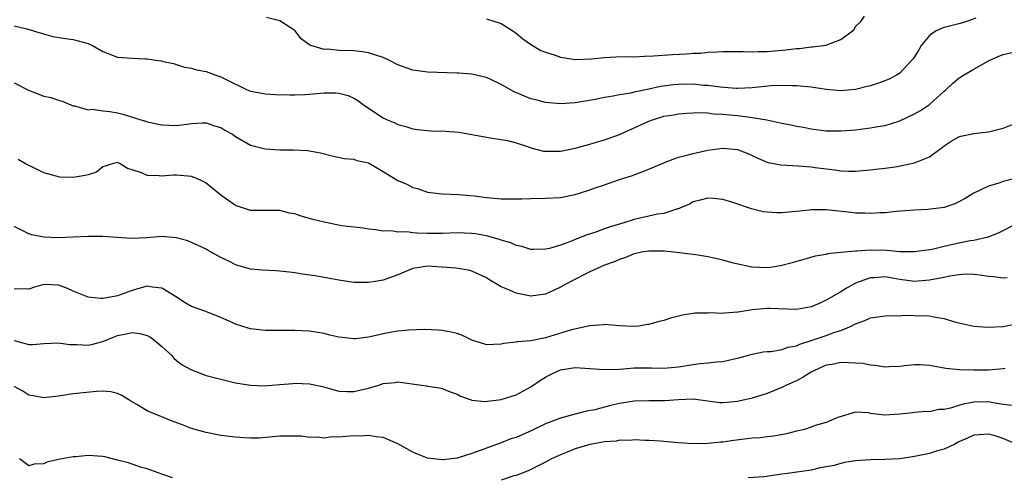
# Model space of a CAD drawing. Units: inches. Extents: x 2601000 to 2604000, y 1527000 to 1530000.
# Drawn here: x 2601208 to 2601341, y 1528357 to 1528419 of the extents above; entities that cross this region are included whole.
import ezdxf

# ---------------------------------------------------------------- set-up
doc = ezdxf.new("R2010")
doc.units = ezdxf.units.IN
doc.header["$MEASUREMENT"] = 0
doc.layers.add('LD26011527_2ft', color=254, linetype='Continuous')

msp = doc.modelspace()

# ---------------------------------------------------------------- linework, layer by layer
at = {"layer": 'LD26011527_2ft'}
for points, elevation in [([(2601337.29, 1528418.71), (2601335.82, 1528418.18), (2601335, 1528417.93), (2601334.25, 1528417.75), (2601333, 1528417.46), (2601332.66, 1528417.34), (2601331.92, 1528417), (2601331, 1528416.38), (2601329.87, 1528415), (2601329.55, 1528414.45), (2601328.78, 1528413.22), (2601328.59, 1528413), (2601327, 1528411.29), (2601326.53, 1528411), (2601325.53, 1528410.47), (2601324.09, 1528409.91), (2601323, 1528409.56), (2601322.56, 1528409.44), (2601321, 1528409.07), (2601319, 1528408.89), (2601317, 1528409.05), (2601315, 1528409.37), (2601313, 1528409.57), (2601312.44, 1528409.56), (2601311, 1528409.59), (2601309.53, 1528409.53), (2601307, 1528409.28), (2601305, 1528409.18), (2601304.81, 1528409.19), (2601302.64, 1528409.36), (2601301, 1528409.58), (2601300.39, 1528409.61), (2601299, 1528409.76), (2601297, 1528409.75), (2601296.31, 1528409.69), (2601294.55, 1528409.45), (2601293, 1528409.09), (2601291, 1528408.68), (2601290.57, 1528408.57), (2601289, 1528408.32), (2601288.14, 1528408.14), (2601287, 1528407.97), (2601285.72, 1528407.72), (2601283.29, 1528407.29), (2601283, 1528407.25), (2601281, 1528407.12), (2601279, 1528407.3), (2601277.66, 1528407.66), (2601277, 1528407.78), (2601274.72, 1528408.72), (2601273, 1528409.74), (2601271.59, 1528410.41), (2601271, 1528410.67), (2601270.72, 1528410.72), (2601269.64, 1528411), (2601269, 1528411.15), (2601267.26, 1528411.26), (2601267, 1528411.29), (2601263, 1528411.41), (2601261, 1528411.69), (2601259, 1528412.41), (2601257.87, 1528413), (2601257, 1528413.37), (2601255, 1528414.04), (2601254.18, 1528414.18), (2601253, 1528414.31), (2601251, 1528414.35), (2601249.5, 1528414.5), (2601249, 1528414.49), (2601247.19, 1528415), (2601247.05, 1528415.05), (2601245.9, 1528415.9), (2601245, 1528417.03), (2601243, 1528418.36), (2601241.19, 1528418.81)], 7898), ([(2601271, 1528418.62), (2601273, 1528418.01), (2601274.58, 1528417), (2601275, 1528416.69), (2601275.9, 1528415.9), (2601277.09, 1528415.09), (2601278.36, 1528414.36), (2601279, 1528414.11), (2601280.31, 1528413.69), (2601281, 1528413.43), (2601283, 1528413.11), (2601285.21, 1528413.21), (2601287, 1528413.4), (2601288.52, 1528413.48), (2601290.49, 1528413.51), (2601291, 1528413.5), (2601292.42, 1528413.58), (2601293.61, 1528413.61), (2601296.2, 1528413.8), (2601298.1, 1528413.9), (2601299, 1528413.96), (2601300, 1528414), (2601301, 1528414.1), (2601302.18, 1528414.18), (2601303, 1528414.2), (2601305.78, 1528414.22), (2601307, 1528414.18), (2601307.78, 1528414.22), (2601309, 1528414.22), (2601311.57, 1528414.43), (2601313, 1528414.62), (2601313.38, 1528414.62), (2601315, 1528414.82), (2601315.18, 1528414.82), (2601317, 1528415.06), (2601317.12, 1528415.12), (2601319, 1528415.81), (2601320.57, 1528417), (2601320.8, 1528417.2), (2601321, 1528417.61), (2601321.71, 1528418.29), (2601322.21, 1528419)], 7896), ([(2601207, 1528417.66), (2601208.73, 1528417.27), (2601210.67, 1528416.67), (2601212.25, 1528416.25), (2601213.95, 1528415.95), (2601215, 1528415.84), (2601215.66, 1528415.66), (2601217, 1528415.29), (2601217.21, 1528415.21), (2601217.62, 1528415), (2601219, 1528414.2), (2601221, 1528413.42), (2601223, 1528413.28), (2601224.79, 1528413.21), (2601225, 1528413.22), (2601226.55, 1528413), (2601226.94, 1528412.94), (2601227, 1528412.91), (2601228.56, 1528412.56), (2601229, 1528412.42), (2601230.09, 1528412.09), (2601231, 1528411.96), (2601231.7, 1528411.7), (2601233, 1528411.48), (2601234.34, 1528411), (2601235, 1528410.79), (2601235.45, 1528410.55), (2601238.58, 1528409), (2601239, 1528408.82), (2601240.54, 1528408.54), (2601241, 1528408.48), (2601242.39, 1528408.39), (2601244.33, 1528408.33), (2601245, 1528408.33), (2601246.38, 1528408.38), (2601247, 1528408.42), (2601249, 1528408.6), (2601250.59, 1528408.59), (2601251, 1528408.55), (2601252.24, 1528408.24), (2601253, 1528407.87), (2601253.57, 1528407.57), (2601254.29, 1528407), (2601254.71, 1528406.71), (2601257, 1528405.2), (2601257.42, 1528405), (2601258.55, 1528404.55), (2601259, 1528404.32), (2601260.05, 1528404.05), (2601261, 1528403.73), (2601261.64, 1528403.64), (2601263, 1528403.48), (2601263.45, 1528403.45), (2601265.4, 1528403.4), (2601267.29, 1528403.29), (2601271.5, 1528402.5), (2601273, 1528402.3), (2601273.85, 1528402.15), (2601275, 1528401.83), (2601276.7, 1528401.3), (2601277, 1528401.17), (2601278.72, 1528400.72), (2601279, 1528400.7), (2601280.7, 1528400.7), (2601281, 1528400.72), (2601283, 1528401.12), (2601285, 1528401.65), (2601286.03, 1528401.97), (2601287, 1528402.25), (2601289, 1528402.97), (2601291, 1528403.84), (2601293, 1528404.76), (2601293.64, 1528405), (2601295, 1528405.43), (2601296.36, 1528405.64), (2601297, 1528405.76), (2601298.14, 1528405.86), (2601299, 1528405.88), (2601300.07, 1528405.93), (2601301, 1528405.87), (2601301.76, 1528405.76), (2601303, 1528405.73), (2601305, 1528405.51), (2601306.71, 1528405.29), (2601307, 1528405.28), (2601308.96, 1528404.96), (2601310.6, 1528404.6), (2601311, 1528404.49), (2601312.25, 1528404.25), (2601313, 1528404.09), (2601313.93, 1528403.93), (2601315, 1528403.72), (2601317, 1528403.46), (2601319, 1528403.45), (2601321, 1528403.61), (2601323, 1528403.84), (2601324.03, 1528404.03), (2601325, 1528404.17), (2601326.74, 1528404.74), (2601327, 1528404.81), (2601329, 1528405.77), (2601329.79, 1528406.21), (2601331.03, 1528407), (2601333, 1528408.81), (2601333.24, 1528409), (2601334.13, 1528409.87), (2601335, 1528410.6), (2601335.25, 1528410.75), (2601335.62, 1528411), (2601337, 1528411.83), (2601339, 1528412.93), (2601340.43, 1528413.57), (2601341, 1528413.8), (2601343, 1528414.25)], 7900), ([(2601207, 1528409.94), (2601208.95, 1528408.95), (2601211, 1528408.16), (2601211.97, 1528407.97), (2601213, 1528407.6), (2601213.48, 1528407.48), (2601215, 1528406.86), (2601215.15, 1528406.85), (2601217, 1528406.31), (2601217.61, 1528406.39), (2601219, 1528406.15), (2601219.94, 1528406.06), (2601221, 1528405.87), (2601221.72, 1528405.72), (2601224.02, 1528405), (2601224.78, 1528404.78), (2601225, 1528404.69), (2601227, 1528404.25), (2601229, 1528404.17), (2601230.37, 1528404.37), (2601231, 1528404.43), (2601232.52, 1528404.52), (2601233, 1528404.53), (2601234.15, 1528404.15), (2601235, 1528403.89), (2601235.55, 1528403.55), (2601236.59, 1528403), (2601237, 1528402.69), (2601239, 1528401.52), (2601241, 1528401.03), (2601243, 1528400.88), (2601244.86, 1528400.86), (2601246.78, 1528400.78), (2601247, 1528400.75), (2601248.49, 1528400.49), (2601250.08, 1528400.08), (2601251.7, 1528399.7), (2601253, 1528399.6), (2601253.43, 1528399.43), (2601255, 1528399.11), (2601257, 1528397.95), (2601258.52, 1528397), (2601259, 1528396.73), (2601260.21, 1528396.21), (2601261, 1528395.77), (2601261.62, 1528395.62), (2601263, 1528395.16), (2601264.17, 1528395), (2601265, 1528394.92), (2601267.18, 1528394.82), (2601269.37, 1528394.63), (2601271, 1528394.41), (2601273, 1528394.23), (2601275, 1528394.23), (2601275.76, 1528394.24), (2601277, 1528394.3), (2601279, 1528394.31), (2601281, 1528394.41), (2601283, 1528394.82), (2601283.61, 1528395), (2601285, 1528395.46), (2601285.72, 1528395.72), (2601287, 1528396.15), (2601289, 1528396.84), (2601290.64, 1528397.36), (2601293, 1528398.28), (2601295, 1528399.13), (2601295.19, 1528399.19), (2601297, 1528399.88), (2601298.14, 1528400.14), (2601299, 1528400.4), (2601301, 1528400.85), (2601303, 1528401.12), (2601305, 1528400.94), (2601306.39, 1528400.39), (2601307, 1528400.11), (2601307.74, 1528399.74), (2601309, 1528399.21), (2601309.15, 1528399.15), (2601310.85, 1528398.85), (2601313.28, 1528398.72), (2601315, 1528398.57), (2601315.51, 1528398.49), (2601317, 1528398.3), (2601318.2, 1528398.19), (2601319, 1528398.05), (2601320.02, 1528397.98), (2601321, 1528397.99), (2601321.94, 1528398.06), (2601323, 1528398.16), (2601323.72, 1528398.28), (2601325, 1528398.41), (2601326.63, 1528398.63), (2601327.26, 1528398.74), (2601329, 1528399.11), (2601329.21, 1528399.21), (2601331, 1528399.94), (2601332.77, 1528401.23), (2601333, 1528401.42), (2601333.96, 1528402.04), (2601335, 1528402.64), (2601335.27, 1528402.73), (2601337, 1528403.09), (2601339, 1528403.31), (2601341, 1528403.81), (2601342.34, 1528404.34)], 7902), ([(2601343, 1528397.07), (2601341, 1528396.61), (2601340.39, 1528396.38), (2601339, 1528395.96), (2601337.01, 1528394.99), (2601335.77, 1528394.23), (2601335, 1528393.82), (2601334.44, 1528393.56), (2601333, 1528393.05), (2601330.79, 1528392.79), (2601329, 1528392.72), (2601326.52, 1528392.52), (2601325, 1528392.35), (2601324.33, 1528392.33), (2601323, 1528392.23), (2601322.28, 1528392.28), (2601321, 1528392.29), (2601320.4, 1528392.4), (2601317, 1528392.76), (2601316.74, 1528392.74), (2601315, 1528392.76), (2601314.7, 1528392.7), (2601313, 1528392.54), (2601312.47, 1528392.47), (2601311, 1528392.34), (2601310.35, 1528392.35), (2601309, 1528392.42), (2601308.5, 1528392.5), (2601306.88, 1528392.88), (2601304.21, 1528393.79), (2601303, 1528394.13), (2601301.71, 1528394.29), (2601301, 1528394.34), (2601299.95, 1528394.05), (2601299, 1528393.83), (2601298.49, 1528393.51), (2601297.28, 1528393), (2601297, 1528392.89), (2601296.87, 1528392.87), (2601295, 1528392.27), (2601294.17, 1528392.17), (2601293, 1528391.88), (2601291.59, 1528391.59), (2601291, 1528391.44), (2601289.61, 1528391), (2601287.59, 1528390.41), (2601287, 1528390.17), (2601285.68, 1528389.68), (2601284.62, 1528389.38), (2601283, 1528388.72), (2601282.51, 1528388.51), (2601281, 1528387.94), (2601279.51, 1528387.51), (2601279, 1528387.4), (2601277.37, 1528387.37), (2601277, 1528387.38), (2601275.76, 1528387.76), (2601275, 1528387.92), (2601274.28, 1528388.28), (2601273, 1528388.63), (2601272.75, 1528388.75), (2601271, 1528389.21), (2601269.5, 1528389.5), (2601269, 1528389.55), (2601267, 1528389.62), (2601265, 1528389.54), (2601263, 1528389.53), (2601261.57, 1528389.57), (2601261, 1528389.62), (2601260.25, 1528389.75), (2601259, 1528389.71), (2601258.1, 1528389.9), (2601257, 1528389.86), (2601255.94, 1528390.06), (2601255, 1528390.14), (2601254.26, 1528390.26), (2601251.4, 1528390.6), (2601250.72, 1528390.72), (2601249, 1528391.06), (2601247.45, 1528391.45), (2601247, 1528391.59), (2601245.88, 1528391.88), (2601245, 1528392.21), (2601244.31, 1528392.31), (2601243, 1528392.65), (2601241, 1528392.65), (2601240.67, 1528392.67), (2601239, 1528392.65), (2601238.76, 1528392.76), (2601237, 1528393.35), (2601235, 1528394.75), (2601233, 1528396.37), (2601232.6, 1528396.6), (2601231.74, 1528397), (2601231, 1528397.28), (2601229, 1528397.46), (2601228.54, 1528397.46), (2601227, 1528397.31), (2601226.63, 1528397.37), (2601225, 1528397.38), (2601224.23, 1528397.77), (2601223, 1528398.19), (2601222.34, 1528398.34), (2601221.37, 1528399), (2601221.1, 1528399.1), (2601221, 1528399.16), (2601220.27, 1528399), (2601219.33, 1528398.67), (2601219, 1528398.59), (2601218.13, 1528397.87), (2601217, 1528397.51), (2601216.62, 1528397.38), (2601215, 1528397.14), (2601213.19, 1528397.19), (2601213, 1528397.21), (2601212.67, 1528397.33), (2601211, 1528397.76), (2601209.46, 1528398.54), (2601209, 1528398.75), (2601208.52, 1528399), (2601207.55, 1528399.55)], 7904), ([(2601342.91, 1528390.91), (2601340.39, 1528389.61), (2601338.95, 1528389.05), (2601337, 1528388.6), (2601336.53, 1528388.53), (2601335, 1528388.24), (2601334, 1528388), (2601333, 1528387.79), (2601331.39, 1528387.39), (2601331, 1528387.32), (2601329, 1528387.04), (2601327, 1528387.08), (2601325.23, 1528387.23), (2601323, 1528387.27), (2601321.16, 1528387.16), (2601321, 1528387.17), (2601319.02, 1528386.98), (2601317.21, 1528386.79), (2601317, 1528386.7), (2601315.54, 1528386.46), (2601313.99, 1528386.01), (2601313, 1528385.76), (2601312.42, 1528385.58), (2601311, 1528385.21), (2601309.79, 1528385), (2601309, 1528384.88), (2601306.96, 1528384.96), (2601304.47, 1528385.53), (2601303, 1528385.93), (2601301.82, 1528386.18), (2601301, 1528386.38), (2601299.37, 1528386.63), (2601299, 1528386.7), (2601296.38, 1528387), (2601295.13, 1528387.13), (2601293, 1528387.16), (2601292.01, 1528387), (2601291, 1528386.78), (2601289.75, 1528386.25), (2601289, 1528386.04), (2601288.29, 1528385.71), (2601287, 1528385.26), (2601285, 1528384.34), (2601282.31, 1528383), (2601281, 1528382.25), (2601280.14, 1528381.86), (2601279, 1528381.31), (2601277, 1528381.03), (2601275, 1528381.46), (2601274.12, 1528381.88), (2601273, 1528382.33), (2601271.32, 1528383.32), (2601271, 1528383.53), (2601269, 1528384.46), (2601268.57, 1528384.57), (2601266.85, 1528384.85), (2601265, 1528385), (2601263, 1528385.11), (2601262.17, 1528385), (2601261, 1528384.8), (2601259, 1528383.94), (2601257, 1528383.22), (2601255.64, 1528383), (2601255, 1528382.88), (2601253, 1528382.92), (2601251, 1528383.21), (2601249.5, 1528383.5), (2601247.79, 1528383.79), (2601246.05, 1528384.05), (2601245, 1528384.23), (2601244.29, 1528384.29), (2601243, 1528384.46), (2601242.47, 1528384.47), (2601240.58, 1528384.58), (2601239, 1528384.73), (2601237, 1528385.29), (2601236.36, 1528385.64), (2601235, 1528386.3), (2601233.26, 1528387.26), (2601233, 1528387.41), (2601231.93, 1528387.93), (2601231, 1528388.31), (2601230.53, 1528388.53), (2601228.94, 1528388.94), (2601227, 1528389.12), (2601224.97, 1528388.97), (2601222.87, 1528388.87), (2601220.99, 1528388.99), (2601219, 1528389.15), (2601217, 1528389.15), (2601212.97, 1528388.97), (2601211, 1528389.04), (2601209.38, 1528389.38), (2601209, 1528389.49), (2601207.99, 1528390.01), (2601207, 1528390.47)], 7906), ([(2601341.53, 1528383.53), (2601341, 1528383.49), (2601339.67, 1528383.67), (2601339, 1528383.72), (2601337.9, 1528383.9), (2601337, 1528383.97), (2601336.01, 1528384.01), (2601335, 1528383.93), (2601333.76, 1528383.76), (2601333, 1528383.59), (2601331.26, 1528383.26), (2601331, 1528383.2), (2601329, 1528383.06), (2601327, 1528383.32), (2601325, 1528383.65), (2601323.55, 1528383.55), (2601323, 1528383.54), (2601321.47, 1528383), (2601321, 1528382.79), (2601319.84, 1528382.16), (2601319, 1528381.64), (2601317, 1528380.49), (2601316.06, 1528380.06), (2601315, 1528379.61), (2601313, 1528379.24), (2601309.38, 1528379.38), (2601309, 1528379.38), (2601307, 1528379.19), (2601305.11, 1528378.89), (2601305, 1528378.86), (2601303.24, 1528378.76), (2601303, 1528378.69), (2601301.22, 1528378.78), (2601301, 1528378.76), (2601299.26, 1528378.74), (2601299, 1528378.72), (2601297.53, 1528378.47), (2601297, 1528378.36), (2601295.92, 1528378.08), (2601295, 1528377.77), (2601294.37, 1528377.63), (2601293, 1528377.2), (2601292.81, 1528377.19), (2601291.62, 1528377), (2601290.94, 1528376.94), (2601288.99, 1528377.01), (2601287, 1528377.2), (2601286.85, 1528377.15), (2601285, 1528377.03), (2601282.51, 1528376.51), (2601279, 1528375.42), (2601277.01, 1528375.01), (2601275.13, 1528374.87), (2601275, 1528374.83), (2601273.35, 1528374.64), (2601273, 1528374.55), (2601271, 1528374.46), (2601270.61, 1528374.61), (2601269.29, 1528375), (2601269, 1528375.1), (2601267.73, 1528375.73), (2601267, 1528375.99), (2601266.19, 1528376.19), (2601265, 1528376.41), (2601264.45, 1528376.45), (2601262.53, 1528376.53), (2601260.46, 1528376.46), (2601259, 1528376.31), (2601258.17, 1528376.17), (2601257, 1528375.95), (2601255.63, 1528375.63), (2601255, 1528375.5), (2601253.29, 1528375.29), (2601253, 1528375.27), (2601251.43, 1528375.43), (2601251, 1528375.5), (2601249.77, 1528375.77), (2601249, 1528375.99), (2601248.12, 1528376.12), (2601247, 1528376.32), (2601245, 1528376.41), (2601243, 1528376.4), (2601241, 1528376.41), (2601239, 1528376.63), (2601238.71, 1528376.71), (2601237, 1528377.24), (2601236.54, 1528377.46), (2601235, 1528378.14), (2601232.83, 1528379), (2601231, 1528379.65), (2601230.16, 1528380.16), (2601228.84, 1528381), (2601227, 1528382.12), (2601225.71, 1528382.29), (2601225, 1528382.4), (2601223.9, 1528382.1), (2601223, 1528381.83), (2601221, 1528381.09), (2601220.54, 1528381), (2601219, 1528380.75), (2601218.74, 1528380.74), (2601217, 1528380.9), (2601215, 1528381.72), (2601214.13, 1528382.13), (2601213, 1528382.56), (2601211, 1528382.61), (2601209.73, 1528382.27), (2601209, 1528381.99), (2601207.96, 1528382.04), (2601207, 1528382.02)], 7908), ([(2601207, 1528375.03), (2601209, 1528374.51), (2601209.5, 1528374.5), (2601211, 1528374.62), (2601213, 1528374.73), (2601214.52, 1528374.52), (2601215, 1528374.5), (2601215.5, 1528374.5), (2601217, 1528374.42), (2601217.48, 1528374.52), (2601219, 1528374.91), (2601221, 1528375.7), (2601221.92, 1528375.92), (2601223, 1528376.12), (2601224.01, 1528376.01), (2601225, 1528375.72), (2601225.48, 1528375.48), (2601226.12, 1528375), (2601227, 1528374.23), (2601228.34, 1528373), (2601228.64, 1528372.64), (2601229, 1528372.34), (2601229.76, 1528371.76), (2601231, 1528371.05), (2601233, 1528370.31), (2601233.91, 1528370.09), (2601235, 1528369.79), (2601237, 1528369.3), (2601239, 1528368.97), (2601240.91, 1528368.91), (2601243, 1528369.07), (2601244.77, 1528369.23), (2601245, 1528369.24), (2601247, 1528369.18), (2601248.79, 1528368.79), (2601251, 1528368.17), (2601252.13, 1528368.13), (2601253, 1528368.13), (2601255, 1528368.6), (2601256.39, 1528369), (2601257, 1528369.21), (2601258.63, 1528369.37), (2601259, 1528369.44), (2601262.18, 1528369), (2601262.88, 1528368.88), (2601263, 1528368.85), (2601264.62, 1528368.62), (2601265, 1528368.54), (2601266.08, 1528368.08), (2601267, 1528367.78), (2601267.48, 1528367.48), (2601268.93, 1528367), (2601269, 1528366.98), (2601270.78, 1528366.78), (2601273, 1528367.04), (2601275, 1528367.66), (2601277, 1528368.77), (2601278.33, 1528369.67), (2601279, 1528370.09), (2601279.59, 1528370.41), (2601280.78, 1528371), (2601281, 1528371.08), (2601283, 1528371.37), (2601285, 1528371.27), (2601287, 1528371.11), (2601289, 1528371.17), (2601291, 1528371.34), (2601291.35, 1528371.35), (2601293.36, 1528371.36), (2601295, 1528371.3), (2601297, 1528371.49), (2601299, 1528371.81), (2601299.93, 1528371.93), (2601301, 1528372.02), (2601302.17, 1528372.17), (2601303, 1528372.21), (2601304.56, 1528372.57), (2601305, 1528372.64), (2601306.37, 1528373), (2601307, 1528373.18), (2601308.5, 1528373.5), (2601309, 1528373.56), (2601309.57, 1528373.57), (2601311, 1528373.82), (2601311.86, 1528374.14), (2601313, 1528374.31), (2601313.45, 1528374.55), (2601315, 1528375.04), (2601317, 1528375.73), (2601318.19, 1528376.19), (2601319, 1528376.41), (2601320.41, 1528377), (2601320.81, 1528377.19), (2601321, 1528377.32), (2601322.26, 1528377.74), (2601323, 1528378.12), (2601325, 1528378.38), (2601325.56, 1528378.44), (2601327, 1528378.39), (2601327.54, 1528378.46), (2601329, 1528378.45), (2601331, 1528378.4), (2601331.81, 1528378.19), (2601333, 1528378.03), (2601334.42, 1528377.58), (2601335, 1528377.43), (2601337, 1528377), (2601338.87, 1528376.87), (2601341, 1528376.96), (2601342.72, 1528377.28)], 7910), ([(2601341.27, 1528371.27), (2601341, 1528371.19), (2601339, 1528371.03), (2601337, 1528371.03), (2601335.08, 1528371.08), (2601333.25, 1528371.25), (2601331, 1528371.65), (2601329.75, 1528371.75), (2601329, 1528371.75), (2601327.63, 1528371.63), (2601327, 1528371.53), (2601325.49, 1528371.49), (2601325, 1528371.45), (2601323.67, 1528371.67), (2601323, 1528371.71), (2601321.93, 1528371.93), (2601321, 1528371.99), (2601320.03, 1528372.03), (2601319, 1528372.04), (2601317.81, 1528371.81), (2601317, 1528371.68), (2601315.44, 1528371), (2601315, 1528370.76), (2601313.92, 1528370.08), (2601313, 1528369.6), (2601311.64, 1528369), (2601311, 1528368.66), (2601309, 1528367.86), (2601307, 1528367.24), (2601305.19, 1528366.81), (2601305, 1528366.77), (2601303, 1528366.59), (2601302.61, 1528366.61), (2601301, 1528366.8), (2601299.64, 1528367), (2601299, 1528367.08), (2601297.02, 1528367.02), (2601295.14, 1528366.86), (2601293, 1528366.87), (2601291, 1528366.82), (2601289, 1528366.49), (2601287.77, 1528366.23), (2601285.66, 1528365.66), (2601284.52, 1528365.47), (2601282.81, 1528365), (2601281, 1528364.54), (2601279, 1528363.76), (2601277.14, 1528362.86), (2601275, 1528361.91), (2601274.3, 1528361.7), (2601273, 1528361.17), (2601272.86, 1528361.14), (2601271, 1528360.47), (2601270.13, 1528360.13), (2601269, 1528359.74), (2601267, 1528359.12), (2601265.11, 1528358.89), (2601265, 1528358.87), (2601263, 1528359.11), (2601261.62, 1528359.62), (2601261, 1528359.9), (2601259, 1528361.02), (2601257, 1528361.89), (2601256.02, 1528361.98), (2601255, 1528362.19), (2601253.91, 1528362.09), (2601253, 1528362.13), (2601251.97, 1528362.03), (2601251, 1528361.96), (2601250.03, 1528361.97), (2601249, 1528361.82), (2601248.05, 1528361.95), (2601247, 1528361.9), (2601245.94, 1528362.06), (2601245, 1528362.1), (2601243.9, 1528362.1), (2601243, 1528362.07), (2601242.03, 1528361.97), (2601240.18, 1528361.82), (2601239, 1528361.83), (2601238.14, 1528361.86), (2601237, 1528361.94), (2601235, 1528362.18), (2601233, 1528362.56), (2601231, 1528363.14), (2601229.66, 1528363.66), (2601228.19, 1528364.19), (2601227, 1528364.71), (2601226.77, 1528364.77), (2601226.21, 1528365), (2601225, 1528365.53), (2601223.61, 1528366.39), (2601222.81, 1528366.81), (2601222.53, 1528367), (2601221.59, 1528367.59), (2601221, 1528367.87), (2601220.08, 1528368.08), (2601219, 1528368.16), (2601218.13, 1528368.13), (2601215, 1528367.82), (2601213, 1528367.52), (2601211, 1528367.28), (2601209.56, 1528367.56), (2601209, 1528367.65), (2601208.17, 1528368.17), (2601207, 1528368.8)], 7912), ([(2601342.25, 1528366.25), (2601341, 1528366.39), (2601339.37, 1528366.63), (2601339, 1528366.71), (2601337, 1528366.69), (2601335.58, 1528366.42), (2601335, 1528366.25), (2601333.88, 1528365.88), (2601333, 1528365.69), (2601332.29, 1528365.71), (2601331, 1528365.39), (2601330.57, 1528365.43), (2601329, 1528365.27), (2601328.74, 1528365.26), (2601327, 1528365.04), (2601324.92, 1528364.92), (2601323, 1528365.17), (2601322.78, 1528365.22), (2601321, 1528365.31), (2601318.6, 1528364.6), (2601317, 1528363.94), (2601315.54, 1528363.54), (2601315, 1528363.31), (2601314.06, 1528363), (2601313.22, 1528362.78), (2601313, 1528362.75), (2601311.62, 1528362.38), (2601309.92, 1528362.08), (2601309, 1528361.99), (2601308.12, 1528361.87), (2601307, 1528361.81), (2601306.29, 1528361.71), (2601304.5, 1528361.5), (2601303, 1528361.27), (2601302.74, 1528361.26), (2601301, 1528361.08), (2601299, 1528361.04), (2601297, 1528361.18), (2601294.58, 1528361.42), (2601293, 1528361.51), (2601292.5, 1528361.5), (2601291, 1528361.57), (2601290.5, 1528361.5), (2601289, 1528361.54), (2601288.58, 1528361.42), (2601287, 1528361.33), (2601286.75, 1528361.25), (2601285, 1528360.95), (2601283, 1528360.38), (2601281.93, 1528359.93), (2601281, 1528359.57), (2601279.82, 1528359), (2601279, 1528358.55), (2601276.63, 1528357.37), (2601275, 1528356.77), (2601274.69, 1528356.69), (2601273, 1528356.13)], 7914), ([(2601342.78, 1528361), (2601341, 1528361.77), (2601339.89, 1528362.11), (2601339, 1528362.36), (2601337.72, 1528362.28), (2601337, 1528362.2), (2601336.18, 1528361.82), (2601335, 1528361.29), (2601334.46, 1528361), (2601333, 1528360.31), (2601332.11, 1528360.11), (2601331, 1528359.75), (2601329, 1528359.33), (2601327, 1528359.02), (2601325, 1528358.92), (2601323, 1528358.87), (2601321, 1528358.72), (2601319.48, 1528358.52), (2601319, 1528358.39), (2601318.11, 1528358.11), (2601317, 1528357.91), (2601316.2, 1528357.8), (2601315, 1528357.46), (2601311.78, 1528357), (2601311, 1528356.91), (2601308.6, 1528356.59), (2601306.43, 1528356.43)], 7916), ([(2601228.44, 1528356.44), (2601227, 1528356.92), (2601225, 1528357.66), (2601224.1, 1528357.9), (2601223, 1528358.27), (2601222.47, 1528358.47), (2601221, 1528358.85), (2601219.27, 1528359.27), (2601219, 1528359.31), (2601217, 1528359.44), (2601215.29, 1528359.29), (2601215, 1528359.3), (2601213, 1528358.92), (2601211.43, 1528358.57), (2601211, 1528358.34), (2601209.72, 1528358.28), (2601209, 1528358.07), (2601207.72, 1528359)], 7914)]:
    msp.add_lwpolyline(points, dxfattribs=dict(at, elevation=elevation))

doc.saveas('drawing.dxf')
